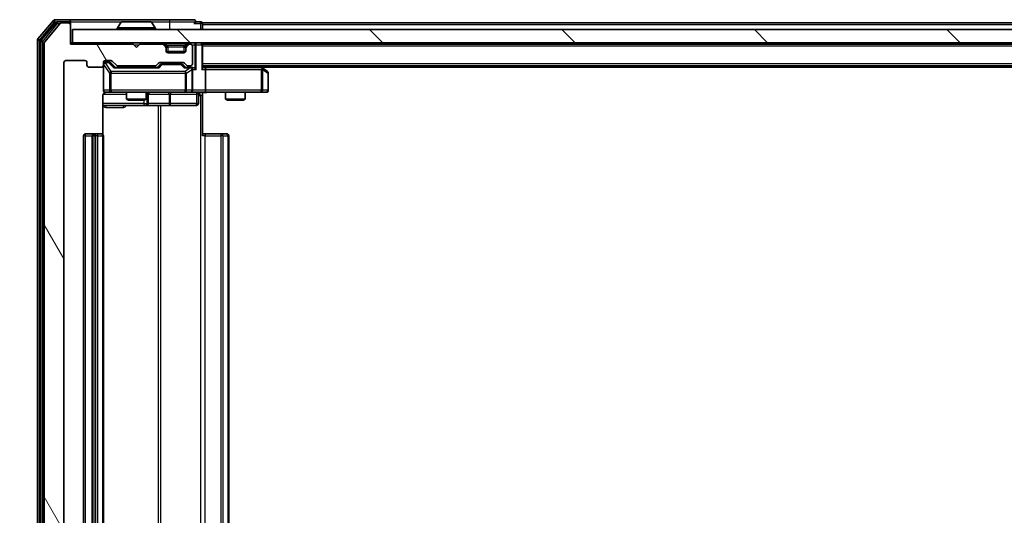
# Model space of a CAD drawing. Units: millimetres. Extents: x 0 to 7935, y 0 to 1826.
# Drawn here: x 1203 to 1352, y 225 to 301 of the extents above; entities that cross this region are included whole.
import ezdxf

# ---------------------------------------------------------------- set-up
doc = ezdxf.new("R2010")
doc.units = ezdxf.units.MM
doc.header["$LTSCALE"] = 0.666667
doc.layers.get('Defpoints').update_dxf_attribs({"lineweight": 25})
for name, color, linetype, lineweight in [('Dimension (ISO)', 7, 'Continuous', 18), ('Dimension (ISO) @ 1', 7, 'Continuous', 18), ('Visible (ISO)', 7, 'Continuous', 35), ('Visible Narrow (ISO)', 7, 'Continuous', 25)]:
    doc.layers.add(name, color=color, linetype=linetype, lineweight=lineweight)
doc.layers.add('Hatch (ISO)', color=1, linetype='Continuous', lineweight=18, true_color=0xff0000)
doc.styles.add('Note Text (TK)', font='MS PGothic.ttf')
doc.dimstyles.new('Default - Method 1b (TK)', dxfattribs={"dimscale": 0.666667, "dimtxt": 2.5, "dimasz": 2.5, "dimexe": 1, "dimexo": 1.5, "dimgap": 1, "dimtad": 1, "dimtoh": 1, "dimrnd": 1e-08, "dimdsep": 46, "dimtxsty": 'Note Text (TK)', "dimcen": 0.09, "dimdle": 5, "dimclrd": 100, "dimclre": 100, "dimclrt": 7, "dimadec": 1, "dimazin": 1, "dimtfac": 1, "dimtmove": 0, "dimatfit": 3, "dimfxl": 0, "dimtolj": 1, "dimlwd": -1, "dimlwe": -1, "dimarcsym": 0})

# ---------------------------------------------------------------- blocks, each defined once
blk = doc.blocks.new('*D28')
at = {"layer": 'Defpoints', "color": 0, "transparency": 16777216}
for p in [(1210.2, 297), (1101.7, 171.5), (1210.2, 171.5)]:
    blk.add_point(p, dxfattribs=at)
at = {"layer": 'Dimension (ISO)', "color": 100, "transparency": 16777216}
for p, q in [((1200.45, 297), (1095.2, 297)), ((1101.7, 280.75), (1101.7, 187.75)), ((1200.45, 171.5), (1095.2, 171.5))]:
    blk.add_line(p, q, dxfattribs=at)
for points in [[(1098.99, 280.75), (1104.41, 280.75), (1101.7, 297)], [(1098.99, 187.75), (1104.41, 187.75), (1101.7, 171.5)]]:
    blk.add_solid(points, dxfattribs=at)
at = {"layer": 'Dimension (ISO)', "color": 7, "transparency": 16777216, "insert": (1087.08, 210.06), "char_height": 16.25, "attachment_point": 4, "rotation": 90, "style": 'Note Text (TK)'}
blk.add_mtext('\\A1;125.5', dxfattribs=at)

msp = doc.modelspace()

# ---------------------------------------------------------------- hatches: boundary and pattern name
at = {"layer": 'Hatch (ISO)'}
h = msp.add_hatch(dxfattribs=at)
h.set_pattern_fill('ANSI31', color=256, scale=165.1, angle=75.0001754, style=0)
h.set_pattern_definition([(120.0002, (176.417, -52), (-17.87257, -10.3188), [])])
edge = h.paths.add_edge_path()
edge.add_line((1223.02696, 175.00021), (1217.37549, 175.00021))
edge.add_ellipse((1217.37549, 174.70021), major_axis=(-0.3, 0), ratio=1, start_angle=270, end_angle=315)
edge.add_line((1217.16336, 174.91234), (1216.53909, 174.28807))
edge.add_ellipse((1216.32696, 174.50021), major_axis=(-0.21213, -0.21213), ratio=1, start_angle=45, end_angle=90, ccw=False)
edge.add_line((1216.32696, 174.20021), (1215.50123, 174.20021))
edge.add_ellipse((1215.50123, 174.50021), major_axis=(-0.3, 0), ratio=1, start_angle=0, end_angle=90, ccw=False)
edge.add_line((1215.20123, 174.50021), (1215.20123, 174.90021))
edge.add_ellipse((1214.90123, 174.90021), major_axis=(0, 0.3), ratio=1, start_angle=270, end_angle=360)
edge.add_line((1214.90123, 175.20021), (1213.00123, 175.20021))
edge.add_ellipse((1213.00123, 174.90021), major_axis=(-0.3, 0), ratio=1, start_angle=270, end_angle=360)
edge.add_line((1212.70123, 174.90021), (1212.70123, 174.50021))
edge.add_ellipse((1212.40123, 174.50021), major_axis=(0, -0.3), ratio=1, start_angle=0, end_angle=90, ccw=False)
edge.add_line((1212.40123, 174.20021), (1209.50123, 174.20021))
edge.add_ellipse((1209.50123, 174.50021), major_axis=(-0.3, 0), ratio=1, start_angle=0, end_angle=90, ccw=False)
edge.add_line((1209.20123, 174.50021), (1209.20123, 294.00021))
edge.add_ellipse((1209.50123, 294.00021), major_axis=(0, 0.3), ratio=1, start_angle=0, end_angle=90, ccw=False)
edge.add_line((1209.50123, 294.30021), (1212.40123, 294.30021))
edge.add_ellipse((1212.40123, 294.00021), major_axis=(0.3, 0), ratio=1, start_angle=0, end_angle=90, ccw=False)
edge.add_line((1212.70123, 294.00021), (1212.70123, 293.60021))
edge.add_ellipse((1213.00123, 293.60021), major_axis=(0, -0.3), ratio=1, start_angle=270, end_angle=360)
edge.add_line((1213.00123, 293.30021), (1214.90123, 293.30021))
edge.add_ellipse((1214.90123, 293.60021), major_axis=(0.3, 0), ratio=1, start_angle=270, end_angle=360)
edge.add_line((1215.20123, 293.60021), (1215.20123, 294.00021))
edge.add_ellipse((1215.50123, 294.00021), major_axis=(0, 0.3), ratio=1, start_angle=0, end_angle=90, ccw=False)
edge.add_line((1215.50123, 294.30021), (1216.32696, 294.30021))
edge.add_ellipse((1216.32696, 294.00021), major_axis=(0.3, 0), ratio=1, start_angle=45, end_angle=90, ccw=False)
edge.add_line((1216.53909, 294.21234), (1217.16336, 293.58807))
edge.add_ellipse((1217.37549, 293.80021), major_axis=(0.21213, -0.21213), ratio=1, start_angle=270, end_angle=315)
edge.add_line((1217.37549, 293.50021), (1223.02696, 293.50021))
edge.add_ellipse((1223.02696, 293.80021), major_axis=(0.3, 0), ratio=1, start_angle=270, end_angle=315)
edge.add_line((1223.23909, 293.58807), (1223.56336, 293.91234))
edge.add_ellipse((1223.77549, 293.70021), major_axis=(0.21213, 0.21213), ratio=1, start_angle=45, end_angle=90, ccw=False)
edge.add_line((1223.77549, 294.00021), (1227.27696, 294.00021))
edge.add_ellipse((1227.27696, 293.70021), major_axis=(0.3, 0), ratio=1, start_angle=45, end_angle=90, ccw=False)
edge.add_line((1227.48909, 293.91234), (1227.81336, 293.58807))
edge.add_ellipse((1228.02549, 293.80021), major_axis=(0.21213, -0.21213), ratio=1, start_angle=270, end_angle=315)
edge.add_line((1228.02549, 293.50021), (1228.40123, 293.50021))
edge.add_ellipse((1228.40123, 293.80021), major_axis=(0.3, 0), ratio=1, start_angle=270, end_angle=360)
edge.add_line((1228.70123, 293.80021), (1228.70123, 296.50021))
edge.add_ellipse((1228.40123, 296.50021), major_axis=(0, 0.3), ratio=1, start_angle=270, end_angle=360)
edge.add_line((1228.40123, 296.80021), (1228.32549, 296.80021))
edge.add_ellipse((1228.32549, 296.50021), major_axis=(-0.3, 0), ratio=1, start_angle=270, end_angle=315)
edge.add_line((1228.11336, 296.71234), (1227.78909, 296.38807))
edge.add_ellipse((1228.00123, 296.17594), major_axis=(-0.21213, -0.21213), ratio=1, start_angle=270, end_angle=315)
edge.add_line((1227.70123, 296.17594), (1227.70123, 295.80021))
edge.add_ellipse((1227.40123, 295.80021), major_axis=(0, -0.3), ratio=1, start_angle=0, end_angle=90, ccw=False)
edge.add_line((1227.40123, 295.50021), (1225.00123, 295.50021))
edge.add_ellipse((1225.00123, 295.80021), major_axis=(-0.3, 0), ratio=1, start_angle=0, end_angle=90, ccw=False)
edge.add_line((1224.70123, 295.80021), (1224.70123, 296.17594))
edge.add_ellipse((1224.40123, 296.17594), major_axis=(0, 0.3), ratio=1, start_angle=270, end_angle=315)
edge.add_line((1224.61336, 296.38807), (1224.28909, 296.71234))
edge.add_ellipse((1224.07696, 296.50021), major_axis=(-0.21213, 0.21213), ratio=1, start_angle=270, end_angle=315)
edge.add_line((1224.07696, 296.80021), (1220.70123, 296.80021))
edge.add_line((1220.70123, 296.80021), (1220.20123, 296.30021))
edge.add_line((1220.20123, 296.30021), (1219.70123, 296.80021))
edge.add_line((1219.70123, 296.80021), (1210.20123, 296.80021))
edge.add_line((1210.20123, 296.80021), (1210.20123, 299.70021))
edge.add_ellipse((1209.90123, 299.70021), major_axis=(0, 0.3), ratio=1, start_angle=270, end_angle=360)
edge.add_line((1209.90123, 300.00021), (1208.84174, 300.00021))
edge.add_ellipse((1208.84174, 299.70021), major_axis=(-0.3, 0), ratio=1, start_angle=270, end_angle=320.1944289)
edge.add_line((1208.61127, 299.89226), (1206.27076, 297.08365))
edge.add_ellipse((1206.50123, 296.89159), major_axis=(-0.19206, -0.23047), ratio=1, start_angle=270, end_angle=309.8055711)
edge.add_line((1206.20123, 296.89159), (1206.20123, 171.60882))
edge.add_ellipse((1206.50123, 171.60882), major_axis=(0, -0.3), ratio=1, start_angle=270, end_angle=309.8055711)
edge.add_line((1206.27076, 171.41676), (1208.61127, 168.60815))
edge.add_ellipse((1208.84174, 168.80021), major_axis=(0.19206, -0.23047), ratio=1, start_angle=270, end_angle=320.1944289)
edge.add_line((1208.84174, 168.50021), (1209.90123, 168.50021))
edge.add_ellipse((1209.90123, 168.80021), major_axis=(0.3, 0), ratio=1, start_angle=270, end_angle=360)
edge.add_line((1210.20123, 168.80021), (1210.20123, 171.70021))
edge.add_line((1210.20123, 171.70021), (1219.70123, 171.70021))
edge.add_line((1219.70123, 171.70021), (1220.20123, 172.20021))
edge.add_line((1220.20123, 172.20021), (1220.70123, 171.70021))
edge.add_line((1220.70123, 171.70021), (1224.07696, 171.70021))
edge.add_ellipse((1224.07696, 172.00021), major_axis=(0.3, 0), ratio=1, start_angle=270, end_angle=315)
edge.add_line((1224.28909, 171.78807), (1224.61336, 172.11234))
edge.add_ellipse((1224.40123, 172.32447), major_axis=(0.21213, 0.21213), ratio=1, start_angle=270, end_angle=315)
edge.add_line((1224.70123, 172.32447), (1224.70123, 172.70021))
edge.add_ellipse((1225.00123, 172.70021), major_axis=(0, 0.3), ratio=1, start_angle=0, end_angle=90, ccw=False)
edge.add_line((1225.00123, 173.00021), (1227.40123, 173.00021))
edge.add_ellipse((1227.40123, 172.70021), major_axis=(0.3, 0), ratio=1, start_angle=0, end_angle=90, ccw=False)
edge.add_line((1227.70123, 172.70021), (1227.70123, 172.32447))
edge.add_ellipse((1228.00123, 172.32447), major_axis=(0, -0.3), ratio=1, start_angle=270, end_angle=315)
edge.add_line((1227.78909, 172.11234), (1228.11336, 171.78807))
edge.add_ellipse((1228.32549, 172.00021), major_axis=(0.21213, -0.21213), ratio=1, start_angle=270, end_angle=315)
edge.add_line((1228.32549, 171.70021), (1228.40123, 171.70021))
edge.add_ellipse((1228.40123, 172.00021), major_axis=(0.3, 0), ratio=1, start_angle=270, end_angle=360)
edge.add_line((1228.70123, 172.00021), (1228.70123, 174.70021))
edge.add_ellipse((1228.40123, 174.70021), major_axis=(0, 0.3), ratio=1, start_angle=270, end_angle=360)
edge.add_line((1228.40123, 175.00021), (1228.02549, 175.00021))
edge.add_ellipse((1228.02549, 174.70021), major_axis=(-0.3, 0), ratio=1, start_angle=270, end_angle=315)
edge.add_line((1227.81336, 174.91234), (1227.48909, 174.58807))
edge.add_ellipse((1227.27696, 174.80021), major_axis=(-0.21213, -0.21213), ratio=1, start_angle=45, end_angle=90, ccw=False)
edge.add_line((1227.27696, 174.50021), (1223.77549, 174.50021))
edge.add_ellipse((1223.77549, 174.80021), major_axis=(-0.3, 0), ratio=1, start_angle=45, end_angle=90, ccw=False)
edge.add_line((1223.56336, 174.58807), (1223.23909, 174.91234))
edge.add_ellipse((1223.02696, 174.70021), major_axis=(-0.21213, 0.21213), ratio=1, start_angle=270, end_angle=315)
h = msp.add_hatch(dxfattribs=at)
h.set_pattern_fill('ANSI31', color=256, scale=165.1, angle=90.0002105, style=0)
h.set_pattern_definition([(135.0002, (176.417, -52), (-14.59286, -14.59297), [])])
h.paths.add_polyline_path([(1210.50123, 299.00021), (1210.50123, 297.00021), (1559.90123, 297.00021), (1559.90123, 299.00021)])

# ---------------------------------------------------------------- linework, layer by layer
at = {"layer": 'Visible (ISO)'}
for p, q in [((1207.61127, 300.39226), (1205.27076, 297.58365)), ((1209.90123, 300.50021), (1207.84174, 300.50021)), ((1209.90123, 300.20021), (1208.24259, 300.20021)), ((1225.20123, 300.50021), (1209.90123, 300.50021)), ((1210.20123, 300.20021), (1210.20123, 299.90021)), ((1217.89207, 300.1092), (1217.33354, 299.24991)), ((1222.34269, 300.20021), (1218.05976, 300.20021)), ((1222.51038, 300.1092), (1223.06891, 299.24991)), ((1228.90123, 300.50021), (1225.20123, 300.50021)), ((1229.90123, 300.20021), (1229.20123, 300.20021)), ((1208.01213, 300.09226), (1205.77076, 297.40262)), ((1208.61127, 299.89226), (1206.27076, 297.08365)), ((1209.90123, 300.00021), (1208.84174, 300.00021)), ((1210.20123, 299.70021), (1210.20123, 299.90021)), ((1210.20123, 296.80021), (1210.20123, 299.70021)), ((1210.50123, 299.00021), (1210.50123, 297.00021)), ((1559.90123, 299.00021), (1210.50123, 299.00021)), ((1217.30123, 299.10021), (1217.30123, 299.14092)), ((1223.10123, 299.10021), (1223.10123, 299.14092)), ((1540.20123, 300.00021), (1230.20123, 300.00021)), ((1230.20123, 300.00021), (1230.20123, 299.70021)), ((1230.20123, 299.00021), (1230.20123, 299.70021)), ((1205.20123, 297.39159), (1205.20123, 171.10882)), ((1205.70123, 297.21057), (1205.70123, 171.28985)), ((1206.20123, 296.89159), (1206.20123, 171.60882)), ((1210.50123, 297.00021), (1210.20123, 297.00021)), ((1219.70123, 296.80021), (1210.20123, 296.80021)), ((1210.50123, 297.00021), (1559.90123, 297.00021)), ((1220.20123, 296.30021), (1219.70123, 296.80021)), ((1220.70123, 296.80021), (1220.20123, 296.30021)), ((1224.07696, 296.80021), (1220.70123, 296.80021)), ((1224.61336, 296.58807), (1224.28909, 296.91234)), ((1224.61336, 296.38807), (1224.28909, 296.71234)), ((1224.6338, 296.56763), (1224.61336, 296.58807)), ((1224.70123, 296.17594), (1224.70123, 296.37594)), ((1224.70123, 295.80021), (1224.70123, 296.17594)), ((1227.68407, 295.70021), (1224.71838, 295.70021)), ((1227.70123, 296.37594), (1227.70123, 296.17594)), ((1227.70123, 296.17594), (1227.70123, 295.80021)), ((1227.78909, 296.58807), (1227.76865, 296.56763)), ((1228.11336, 296.91234), (1227.78909, 296.58807)), ((1228.11336, 296.71234), (1227.78909, 296.38807)), ((1228.40123, 296.80021), (1228.32549, 296.80021)), ((1228.70123, 293.80021), (1228.70123, 296.50021)), ((1230.20123, 296.80021), (1230.20123, 297.00021)), ((1540.20123, 296.80021), (1230.20123, 296.80021)), ((1230.20123, 296.80021), (1230.20123, 296.70021)), ((1230.20123, 293.16234), (1230.20123, 296.70021)), ((1209.50123, 294.30021), (1212.40123, 294.30021)), ((1215.50123, 294.30021), (1216.32696, 294.30021)), ((1216.53909, 294.21234), (1217.16336, 293.58807)), ((1227.40123, 295.50021), (1225.00123, 295.50021)), ((1209.20123, 174.50021), (1209.20123, 294.00021)), ((1212.70123, 294.00021), (1212.70123, 293.60021)), ((1213.00123, 293.30021), (1214.90123, 293.30021)), ((1215.20123, 293.60021), (1215.20123, 294.00021)), ((1215.20123, 293.60021), (1215.20123, 289.80021)), ((1215.99043, 294.05021), (1215.50123, 294.05021)), ((1216.12693, 294.05021), (1215.99043, 294.05021)), ((1216.33911, 293.96232), (1217.05123, 293.25021)), ((1223.52732, 293.25021), (1216.87513, 293.25021)), ((1217.37549, 293.50021), (1223.02696, 293.50021)), ((1218.70123, 293.50021), (1218.70123, 293.25021)), ((1221.70123, 293.50021), (1221.70123, 293.25021)), ((1223.23909, 293.58807), (1223.56336, 293.91234)), ((1223.35123, 293.25021), (1223.76334, 293.66232)), ((1223.77549, 294.00021), (1227.27696, 294.00021)), ((1224.11893, 293.75021), (1223.97552, 293.75021)), ((1226.93352, 293.75021), (1224.11893, 293.75021)), ((1227.07693, 293.75021), (1226.93352, 293.75021)), ((1227.28911, 293.66232), (1227.70123, 293.25021)), ((1227.48909, 293.91234), (1227.81336, 293.58807)), ((1228.40123, 293.25021), (1227.52513, 293.25021)), ((1228.02549, 293.50021), (1228.40123, 293.50021)), ((1228.77696, 293.25021), (1228.40123, 293.25021)), ((1228.70123, 289.80021), (1228.70123, 292.95021)), ((1540.20123, 293.50021), (1230.20123, 293.50021)), ((1230.57696, 293.25021), (1230.20123, 293.25021)), ((1239.16789, 293.25021), (1230.57696, 293.25021)), ((1230.70123, 292.95021), (1230.70123, 289.80021)), ((1239.34789, 293.19021), (1238.93456, 293.50021)), ((1239.13783, 292.95021), (1239.29344, 293.10581)), ((1531.20123, 293.30021), (1239.20123, 293.30021)), ((1240.08123, 292.64021), (1239.34789, 293.19021)), ((1240.20123, 289.80021), (1240.20123, 292.40021)), ((1215.11141, 283.11427), (1215.11141, 289.00021)), ((1215.50123, 289.50021), (1216.38664, 289.50021)), ((1216.38664, 289.50021), (1227.58301, 289.50021)), ((1218.70123, 289.50021), (1218.70123, 288.45357)), ((1218.70123, 288.45357), (1221.70123, 288.45357)), ((1219.00795, 288.30021), (1218.70123, 288.45357)), ((1221.3945, 288.30021), (1219.00795, 288.30021)), ((1221.3945, 288.30021), (1221.70123, 288.45357)), ((1221.70123, 289.50021), (1221.70123, 288.45357)), ((1221.99575, 287.80021), (1221.99575, 289.20021)), ((1227.58301, 289.50021), (1228.40123, 289.50021)), ((1230.57696, 289.50021), (1228.40123, 289.50021)), ((1229.59992, 289.20021), (1229.59992, 287.80021)), ((1230.20123, 289.49247), (1230.20123, 289.00021)), ((1230.20123, 289.00021), (1230.20123, 282.90021)), ((1230.57696, 289.50021), (1239.13783, 289.50021)), ((1233.70123, 289.50021), (1233.70123, 288.45357)), ((1233.70123, 288.45357), (1236.70123, 288.45357)), ((1234.00795, 288.30021), (1233.70123, 288.45357)), ((1236.3945, 288.30021), (1234.00795, 288.30021)), ((1236.3945, 288.30021), (1236.70123, 288.45357)), ((1236.70123, 289.50021), (1236.70123, 288.45357)), ((1239.13783, 289.50021), (1239.90123, 289.50021)), ((1215.11141, 287.50021), (1221.52418, 287.50021)), ((1221.52418, 287.50021), (1221.69575, 287.50021)), ((1221.69575, 287.50021), (1225.37027, 287.50021)), ((1225.37027, 287.50021), (1229.29992, 287.50021)), ((1212.20123, 282.90021), (1212.20123, 185.60021)), ((1213.80123, 283.20021), (1212.50123, 283.20021)), ((1213.50123, 282.90021), (1213.50123, 185.60021)), ((1213.99412, 283.20021), (1213.80123, 283.20021)), ((1213.99412, 283.20021), (1214.13554, 283.20021)), ((1214.84265, 283.20021), (1214.13554, 283.20021)), ((1214.84265, 283.20021), (1214.90123, 283.20021)), ((1215.20123, 185.60021), (1215.20123, 282.90021)), ((1230.20123, 283.20021), (1230.61544, 283.20021)), ((1232.99412, 283.20021), (1230.61544, 283.20021)), ((1232.99412, 283.20021), (1233.13554, 283.20021)), ((1233.84265, 283.20021), (1233.13554, 283.20021)), ((1233.84265, 283.20021), (1233.90123, 283.20021)), ((1234.20123, 185.60021), (1234.20123, 282.90021))]:
    msp.add_line(p, q, dxfattribs=at)
for centre, radius, start, end in [((1207.84174, 300.20021), 0.3, 90, 140.1944289), ((1208.24259, 299.90021), 0.3, 90, 140.1944289), ((1209.90123, 300.20021), 0.3, 0, 90), ((1209.90123, 299.90021), 0.3, 0, 90), ((1218.05976, 300.00021), 0.2, 90, 146.9761324), ((1222.34269, 300.00021), 0.2, 33.0238676, 90), ((1228.90123, 300.20021), 0.3, 0, 90), ((1228.90123, 300.20021), 0.3, 270, 0), ((1229.90123, 299.90021), 0.3, 0, 90), ((1208.84174, 299.70021), 0.3, 90, 140.1944289), ((1209.90123, 299.70021), 0.3, 0, 90), ((1217.50123, 299.14092), 0.2, 146.9761324, 180), ((1217.40123, 299.10021), 0.1, 180, 270), ((1223.00123, 299.10021), 0.1, 270, 0), ((1222.90123, 299.14092), 0.2, 0, 33.0238676), ((1205.50123, 297.39159), 0.3, 140.1944289, 180), ((1206.00123, 297.21057), 0.3, 140.1944289, 180), ((1206.50123, 296.89159), 0.3, 140.1944289, 180), ((1224.07696, 296.70021), 0.3, 45, 90), ((1224.07696, 296.50021), 0.3, 45, 90), ((1224.40123, 296.37594), 0.3, 0, 45), ((1224.40123, 296.17594), 0.3, 0, 45), ((1225.00123, 295.80021), 0.3, 180, 270), ((1227.40123, 295.80021), 0.3, 270, 0), ((1228.00123, 296.37594), 0.3, 135, 180), ((1228.00123, 296.17594), 0.3, 135, 180), ((1228.32549, 296.70021), 0.3, 90, 135), ((1228.32549, 296.50021), 0.3, 90, 135), ((1228.40123, 296.50021), 0.3, 0, 90), ((1229.90123, 296.70021), 0.3, 0, 90), ((1209.50123, 294.00021), 0.3, 90, 180), ((1212.40123, 294.00021), 0.3, 0, 90), ((1215.50123, 294.00021), 0.3, 90, 180), ((1216.32696, 294.00021), 0.3, 45, 90), ((1213.00123, 293.60021), 0.3, 180, 270), ((1214.90123, 293.60021), 0.3, 270, 0), ((1215.50123, 293.75021), 0.3, 90, 180), ((1217.37549, 293.80021), 0.3, 225, 270), ((1223.02696, 293.80021), 0.3, 270, 315), ((1223.77549, 293.70021), 0.3, 90, 135), ((1227.27696, 293.70021), 0.3, 45, 90), ((1228.02549, 293.80021), 0.3, 225, 270), ((1228.40123, 293.80021), 0.3, 270, 0), ((1228.40123, 292.95021), 0.3, 66.5620158, 90), ((1228.40123, 292.95021), 0.3, 0, 31.2444547), ((1239.16789, 292.95021), 0.3, 66.5620153, 90), ((1239.16789, 292.95021), 0.3, 53.1301024, 66.562016), ((1239.90123, 292.40021), 0.3, 0, 53.1301024), ((1215.50123, 289.80021), 0.3, 180, 270), ((1228.40123, 289.80021), 0.3, 270, 0), ((1239.90123, 289.80021), 0.3, 270, 0), ((1215.70123, 289.00021), 0.5, 90, 104.4755159), ((1222.29575, 289.20021), 0.3, 90, 180), ((1229.89992, 289.20021), 0.3, 90, 180), ((1221.69575, 287.80021), 0.3, 270, 0), ((1229.29992, 287.80021), 0.3, 270, 0), ((1212.50123, 282.90021), 0.3, 90, 180), ((1213.80123, 282.90021), 0.3, 90, 180), ((1214.90123, 282.90021), 0.3, 0, 90), ((1233.90123, 282.90021), 0.3, 0, 90)]:
    msp.add_arc(centre, radius, start, end, dxfattribs=at)
for centre, major_axis, ratio, start_param, end_param in [((1216.12693, 293.75021), (0.30004, 0), 0.999850756, 0.785323536, 1.570796327), ((1216.772, 292.95021), (-0.12456, -0.29583), 0.400410446, 3.308617269, 3.952118378), ((1223.63045, 292.95021), (0.12456, -0.29583), 0.400410446, 2.331066929, 2.974568038), ((1223.97552, 293.45021), (-0.30004, 0), 0.999850756, 4.71238898, 5.497861771), ((1227.07693, 293.45021), (0.30004, 0), 0.999850756, 0.785323536, 1.570796327), ((1227.422, 292.95021), (-0.12456, -0.29583), 0.400410446, 3.308617269, 3.952118378), ((1228.369, 292.95021), (0.64874, 0.20444), 0.33843751, 1.230115039, 1.464546153), ((1228.40123, 292.97275), (0.25155, 0.48303), 0.33843751, 4.886842848, 5.161569682), ((1228.77696, 292.95021), (0.42426, 0), 0.707106781, 0.785398163, 1.570796327), ((1229.07696, 292.95021), (0.27716, -0.27716), 0.414213562, 1.178097245, 1.963495408), ((1229.90123, 292.95021), (-0.27716, -0.27716), 0.414213562, 1.963495408, 2.748893572), ((1230.57696, 292.95021), (0, 0.3), 0.414213562, 4.71238898, 6.283185307), ((1239.13783, 292.97275), (-0.24115, 0.48229), 0.37002441, 4.529445413, 4.804172247), ((1230.57696, 289.80021), (0, 0.3), 0.414213562, 3.141592654, 4.71238898)]:
    msp.add_ellipse(centre, major_axis=major_axis, ratio=ratio, start_param=start_param, end_param=end_param, dxfattribs=at)
for points, knots in [([(1218.1837, 300.20019), (1218.18299, 300.2002), (1218.18229, 300.2002), (1218.18056, 300.2002), (1218.17953, 300.20021), (1218.1785, 300.20021)], [-0.0002305990761, -0.0002305990761, -0.0002305990761, -0.0002305990761, 0, 0, 0.0003383294466, 0.0003383294466, 0.0003383294466, 0.0003383294466]), ([(1218.1785, 300.20021), (1218.17944, 300.20021), (1218.18037, 300.2002), (1218.18198, 300.20019), (1218.18264, 300.20019), (1218.18331, 300.20018)], [-0.0003383294466, -0.0003383294466, -0.0003383294466, -0.0003383294466, 0, 0, 0.000241517914, 0.000241517914, 0.000241517914, 0.000241517914]), ([(1220.59058, 300.2002), (1220.59051, 300.2002), (1220.59044, 300.2002), (1220.59007, 300.20019), (1220.58976, 300.20019), (1220.58946, 300.20018)], [-0.0000542496569, -0.0000542496569, -0.0000542496569, -0.0000542496569, 0, 0, 0.0002415179139, 0.0002415179139, 0.0002415179139, 0.0002415179139]), ([(1220.59058, 300.20019), (1220.59073, 300.2002), (1220.59088, 300.2002), (1220.59124, 300.2002), (1220.59146, 300.20021), (1220.59167, 300.20021)], [-0.0002305990761, -0.0002305990761, -0.0002305990761, -0.0002305990761, 0, 0, 0.0003383294466, 0.0003383294466, 0.0003383294466, 0.0003383294466]), ([(1228.52055, 293.22545), (1228.52609, 293.22304), (1228.53158, 293.22048), (1228.56549, 293.20326), (1228.59174, 293.18389), (1228.62906, 293.14668), (1228.64537, 293.12581), (1228.65771, 293.10581)], [0.38103121919, 0.38103121919, 0.38103121919, 0.38103121919, 0.38274190298, 0.38274190298, 0.39176165425, 0.39176165425, 0.39855363814, 0.39855363814, 0.39855363814, 0.39855363814]), ([(1239.28722, 293.22545), (1239.28828, 293.22269), (1239.28929, 293.21985), (1239.29427, 293.20309), (1239.29705, 293.1816), (1239.29716, 293.14464), (1239.29582, 293.12494), (1239.29344, 293.10581)], [0.25088675748, 0.25088675748, 0.25088675748, 0.25088675748, 0.25287796936, 0.25287796936, 0.26195841823, 0.26195841823, 0.26838803202, 0.26838803202, 0.26838803202, 0.26838803202]), ([(1215.57618, 289.48435), (1215.54724, 289.47675), (1215.51672, 289.47387), (1215.45606, 289.47712), (1215.4252, 289.48353), (1215.36542, 289.50562), (1215.33596, 289.52226), (1215.28649, 289.56313), (1215.26546, 289.58729), (1215.23174, 289.64044), (1215.21874, 289.67017), (1215.20664, 289.71652), (1215.2038, 289.73261), (1215.20201, 289.75264), (1215.20174, 289.75653), (1215.20141, 289.76334), (1215.20131, 289.76627), (1215.20125, 289.76998), (1215.20124, 289.7708), (1215.20123, 289.77171), (1215.20123, 289.77187), (1215.20123, 289.77218), (1215.20123, 289.77232), (1215.20123, 289.77269), (1215.20123, 289.77286), (1215.20122, 289.77348), (1215.20122, 289.7735), (1215.20122, 289.77365), (1215.20122, 289.77369), (1215.20122, 289.77382), (1215.20122, 289.77385), (1215.20122, 289.77401), (1215.20122, 289.77413), (1215.20122, 289.77483), (1215.20122, 289.77578), (1215.20122, 289.78108), (1215.20122, 289.78897), (1215.20123, 289.79767), (1215.20123, 289.80021), (1215.20123, 289.80021)], [0.0000052177, 0.0000052177, 0.0000052177, 0.0000052177, 0.0089841274, 0.0089841274, 0.0182304003, 0.0182304003, 0.0281043458, 0.0281043458, 0.0374806909, 0.0374806909, 0.0469882096, 0.0469882096, 0.0518555424, 0.0518555424, 0.0530245017, 0.0530245017, 0.0539014168, 0.0539014168, 0.0541447464, 0.0541447464, 0.0542004187, 0.0542004187, 0.0542562532, 0.0542562532, 0.0543696591, 0.0543696591, 0.0548228048, 0.0548228048, 0.0552664963, 0.0552664963, 0.0565973979, 0.0565973979, 0.060589955, 0.060589955, 0.0725682326, 0.0725682326, 0.108505372, 0.108505372, 0.129217314, 0.129217314, 0.129217314, 0.129217314]), ([(1215.48166, 289.47557), (1215.46701, 289.47115), (1215.45284, 289.46625), (1215.37888, 289.43667), (1215.3129, 289.39454), (1215.22003, 289.30589), (1215.17606, 289.24418), (1215.12659, 289.13114), (1215.11141, 289.06045), (1215.11141, 289.00021)], [0.0905313403, 0.0905313403, 0.0905313403, 0.0905313403, 0.09485430726, 0.09485430726, 0.11442593183, 0.11442593183, 0.13336972638, 0.13336972638, 0.1514440253, 0.1514440253, 0.1514440253, 0.1514440253]), ([(1231.36377, 289.50021), (1231.20339, 289.50021), (1231.04323, 289.48794), (1230.65593, 289.47155), (1230.42819, 289.47667), (1230.20123, 289.48841)], [0, 0, 0, 0, 0.0481161992, 0.0481161992, 0.1162963422, 0.1162963422, 0.1162963422, 0.1162963422])]:
    msp.add_open_spline(points, degree=3, knots=knots, dxfattribs=at)
at = {"layer": 'Visible Narrow (ISO)'}
for p, q in [((1205.50123, 297.39159), (1207.84174, 300.20021)), ((1207.61127, 300.39226), (1207.84174, 300.20021)), ((1207.84174, 300.20021), (1207.84174, 300.50021)), ((1207.84174, 300.20021), (1208.24259, 300.20021)), ((1208.24259, 299.90021), (1208.24259, 300.20021)), ((1209.90123, 300.00021), (1209.90123, 300.20021)), ((1210.20123, 300.20021), (1218.05976, 300.20021)), ((1222.51038, 300.1092), (1217.89207, 300.1092)), ((1222.34269, 300.20021), (1225.20123, 300.20021)), ((1225.20123, 300.50021), (1225.20123, 300.20021)), ((1225.20123, 300.20021), (1229.20123, 300.20021)), ((1225.20123, 300.20021), (1225.20123, 299.00021)), ((1229.90123, 299.90021), (1229.90123, 300.20021)), ((1206.00123, 297.21057), (1208.24259, 299.90021)), ((1208.01213, 300.09226), (1208.24259, 299.90021)), ((1208.24259, 299.90021), (1208.61813, 299.90021)), ((1210.20123, 299.90021), (1210.12483, 299.90021)), ((1223.10123, 299.14092), (1217.30123, 299.14092)), ((1217.30123, 299.10021), (1223.10123, 299.10021)), ((1223.06891, 299.24991), (1217.33354, 299.24991)), ((1228.90123, 299.90021), (1229.90123, 299.90021)), ((1230.20123, 299.90021), (1229.90123, 299.90021)), ((1229.90123, 299.90021), (1229.90123, 299.00021)), ((1540.20123, 299.70021), (1230.20123, 299.70021)), ((1205.20123, 297.39159), (1205.50123, 297.39159)), ((1205.50123, 297.39159), (1205.27076, 297.58365)), ((1205.50123, 171.10882), (1205.50123, 297.39159)), ((1205.70123, 297.21057), (1206.00123, 297.21057)), ((1206.00123, 297.21057), (1205.77076, 297.40262)), ((1206.00123, 171.28985), (1206.00123, 297.21057)), ((1219.80123, 296.70021), (1220.60123, 296.70021)), ((1224.07696, 297.00021), (1224.07696, 296.80021)), ((1224.28909, 296.91234), (1224.16404, 296.78729)), ((1224.50123, 296.91234), (1224.50123, 297.00021)), ((1224.50123, 296.91234), (1224.84593, 296.56763)), ((1224.50123, 296.91234), (1227.90123, 296.91234)), ((1224.51336, 296.48807), (1224.61336, 296.58807)), ((1224.70123, 296.37594), (1224.62483, 296.37594)), ((1224.70123, 296.37594), (1224.71145, 296.3555)), ((1225.00123, 296.37594), (1225.00123, 296.58807)), ((1227.40123, 296.58807), (1225.00123, 296.58807)), ((1225.00123, 296.37594), (1227.40123, 296.37594)), ((1225.00123, 295.70021), (1225.00123, 296.37594)), ((1227.40123, 296.37594), (1227.40123, 296.58807)), ((1227.40123, 296.37594), (1227.40123, 295.70021)), ((1227.90123, 296.91234), (1227.55652, 296.56763)), ((1227.691, 296.3555), (1227.70123, 296.37594)), ((1227.77762, 296.37594), (1227.70123, 296.37594)), ((1227.78909, 296.58807), (1227.88909, 296.48807)), ((1227.90123, 296.91234), (1227.90123, 297.00021)), ((1228.23841, 296.78729), (1228.11336, 296.91234)), ((1228.32549, 296.80021), (1228.32549, 297.00021)), ((1228.62483, 296.70021), (1229.07696, 296.70021)), ((1229.07696, 297.00021), (1229.07696, 296.70021)), ((1229.28909, 296.70021), (1229.07696, 296.70021)), ((1229.07696, 296.70021), (1229.07696, 293.16234)), ((1229.28909, 296.70021), (1230.11336, 296.70021)), ((1229.28909, 292.95021), (1229.28909, 296.70021)), ((1230.20123, 296.70021), (1230.11336, 296.70021)), ((1230.11336, 296.70021), (1230.11336, 292.95021)), ((1540.20123, 296.50021), (1230.20123, 296.50021)), ((1215.2329, 293.72832), (1215.20123, 293.72832)), ((1215.2329, 289.80021), (1215.2329, 293.72832)), ((1215.2329, 293.72832), (1216.11831, 292.40021)), ((1215.50123, 294.05021), (1215.50123, 293.99021)), ((1215.50123, 293.96832), (1215.50123, 293.99021)), ((1215.50123, 293.99021), (1215.99043, 293.99021)), ((1216.38664, 292.64021), (1215.50123, 293.96832)), ((1215.99043, 293.99021), (1215.99043, 294.05021)), ((1215.99043, 293.99021), (1216.772, 293.19021)), ((1216.20254, 293.96232), (1216.33911, 293.96232)), ((1216.89825, 293.25021), (1216.20254, 293.96232)), ((1216.38664, 292.64021), (1216.38664, 292.40021)), ((1227.58301, 292.64021), (1216.38664, 292.64021)), ((1216.772, 293.19021), (1223.63045, 293.19021)), ((1223.90682, 293.66232), (1223.5042, 293.25021)), ((1223.63045, 293.19021), (1224.11893, 293.69021)), ((1223.76334, 293.66232), (1223.90682, 293.66232)), ((1224.11893, 293.75021), (1224.11893, 293.69021)), ((1224.11893, 293.69021), (1226.93352, 293.69021)), ((1226.93352, 293.69021), (1226.93352, 293.75021)), ((1226.93352, 293.69021), (1227.422, 293.19021)), ((1227.14563, 293.66232), (1227.28911, 293.66232)), ((1227.54825, 293.25021), (1227.14563, 293.66232)), ((1227.422, 293.19021), (1228.369, 293.19021)), ((1228.369, 293.19021), (1227.58301, 292.64021)), ((1227.58301, 292.64021), (1227.58301, 292.40021)), ((1227.78766, 292.40021), (1228.60588, 292.97275)), ((1228.60588, 292.97275), (1228.60588, 289.80021)), ((1228.70123, 292.95021), (1229.28909, 292.95021)), ((1230.11336, 292.95021), (1230.70123, 292.95021)), ((1540.20123, 293.80021), (1230.20123, 293.80021)), ((1230.70123, 292.95021), (1239.13783, 292.95021)), ((1238.72105, 293.50021), (1239.05438, 293.25021)), ((1239.13783, 292.95021), (1239.13783, 289.80021)), ((1239.35718, 292.97275), (1240.12058, 292.40021)), ((1239.35718, 289.80021), (1239.35718, 292.97275)), ((1216.38664, 292.40021), (1216.11831, 292.40021)), ((1216.11831, 292.40021), (1216.11831, 289.80021)), ((1216.38664, 289.80021), (1216.38664, 292.40021)), ((1216.38664, 292.40021), (1227.58301, 292.40021)), ((1227.58301, 292.40021), (1227.78766, 292.40021)), ((1227.58301, 292.40021), (1227.58301, 289.80021)), ((1227.78766, 289.80021), (1227.78766, 292.40021)), ((1240.20123, 292.40021), (1240.12058, 292.40021)), ((1240.12058, 292.40021), (1240.12058, 289.80021)), ((1215.20123, 289.80021), (1215.2329, 289.80021)), ((1216.11831, 289.80021), (1215.2329, 289.80021)), ((1216.11831, 289.80021), (1216.38664, 289.80021)), ((1216.38664, 289.80021), (1216.38664, 289.50021)), ((1227.58301, 289.80021), (1216.38664, 289.80021)), ((1227.58301, 289.80021), (1227.78766, 289.80021)), ((1227.58301, 289.50021), (1227.58301, 289.80021)), ((1228.60588, 289.80021), (1227.78766, 289.80021)), ((1228.60588, 289.80021), (1228.70123, 289.80021)), ((1230.70123, 289.80021), (1228.70123, 289.80021)), ((1239.13783, 289.80021), (1230.70123, 289.80021)), ((1239.13783, 289.50021), (1239.13783, 289.80021)), ((1239.13783, 289.80021), (1239.35718, 289.80021)), ((1240.12058, 289.80021), (1239.35718, 289.80021)), ((1240.12058, 289.80021), (1240.20123, 289.80021)), ((1215.15708, 289.20021), (1218.70123, 289.20021)), ((1221.31205, 288.30021), (1221.31205, 287.80021)), ((1221.8239, 289.20021), (1221.70123, 289.20021)), ((1221.8239, 289.20021), (1221.99547, 289.20021)), ((1221.8239, 287.80021), (1221.8239, 289.20021)), ((1221.99575, 289.20021), (1221.99547, 289.20021)), ((1221.99547, 289.20021), (1221.99547, 287.80021)), ((1221.99575, 289.20021), (1225.15814, 289.20021)), ((1225.38336, 289.20021), (1225.15814, 289.20021)), ((1225.15814, 289.20021), (1225.15814, 287.80021)), ((1225.38336, 289.20021), (1229.313, 289.20021)), ((1225.38336, 287.80021), (1225.38336, 289.20021)), ((1229.59992, 289.20021), (1229.313, 289.20021)), ((1229.313, 289.20021), (1229.313, 287.80021)), ((1229.59992, 289.00021), (1229.90833, 289.00021)), ((1230.20123, 289.00021), (1229.90833, 289.00021)), ((1229.90833, 289.00021), (1229.90833, 179.50021)), ((1221.31205, 287.80021), (1215.11141, 287.80021)), ((1215.55629, 287.20021), (1218.18637, 287.20021)), ((1221.31205, 287.80021), (1221.8239, 287.80021)), ((1221.99547, 287.80021), (1221.8239, 287.80021)), ((1221.99547, 287.80021), (1221.99575, 287.80021)), ((1225.15814, 287.80021), (1221.99575, 287.80021)), ((1223.52603, 287.50021), (1223.52603, 181.00021)), ((1223.93035, 181.00021), (1223.93035, 287.50021)), ((1225.15814, 287.80021), (1225.38336, 287.80021)), ((1229.313, 287.80021), (1225.38336, 287.80021)), ((1229.313, 287.80021), (1229.59992, 287.80021)), ((1212.50123, 282.90021), (1212.20123, 282.90021)), ((1212.50123, 282.90021), (1212.50123, 283.20021)), ((1212.50123, 185.60021), (1212.50123, 282.90021)), ((1212.50123, 282.90021), (1213.50123, 282.90021)), ((1213.80123, 282.90021), (1213.50123, 282.90021)), ((1213.80123, 282.90021), (1213.80123, 283.20021)), ((1213.80123, 185.60021), (1213.80123, 282.90021)), ((1213.80123, 282.90021), (1213.99412, 282.90021)), ((1213.99412, 282.90021), (1213.99412, 283.20021)), ((1213.99412, 282.90021), (1213.99412, 185.60021)), ((1214.34767, 282.90021), (1213.99412, 282.90021)), ((1214.34767, 185.60021), (1214.34767, 282.90021)), ((1214.34767, 282.90021), (1215.05478, 282.90021)), ((1215.05478, 282.90021), (1215.05478, 185.60021)), ((1215.20123, 282.90021), (1215.05478, 282.90021)), ((1230.61544, 282.90021), (1230.20123, 282.90021)), ((1230.61544, 283.20021), (1230.61544, 282.90021)), ((1230.61544, 185.60021), (1230.61544, 282.90021)), ((1230.61544, 282.90021), (1232.99412, 282.90021)), ((1232.99412, 283.20021), (1232.99412, 282.90021)), ((1232.99412, 282.90021), (1232.99412, 185.60021)), ((1233.34767, 282.90021), (1232.99412, 282.90021)), ((1233.34767, 185.60021), (1233.34767, 282.90021)), ((1233.34767, 282.90021), (1234.05478, 282.90021)), ((1234.05478, 282.90021), (1234.05478, 185.60021)), ((1234.20123, 282.90021), (1234.05478, 282.90021))]:
    msp.add_line(p, q, dxfattribs=at)
for centre, radius, start, end in [((1225.00123, 295.98807), 0.6, 90, 105), ((1227.40123, 295.98807), 0.6, 75, 90), ((1215.99043, 293.75021), 0.29998, 45, 90.0042765), ((1226.93352, 293.45021), 0.29998, 45, 90.0042765)]:
    msp.add_arc(centre, radius, start, end, dxfattribs=at)
for centre, major_axis, ratio, start_param, end_param in [((1224.92549, 296.70021), (-0.64756, 0.23445), 0.109552401, 5.465756019, 6.51295357), ((1224.42167, 296.3555), (0.21213, 0.21213), 0.935113127, 5.464268395, 6.283185307), ((1225.00123, 296.62447), (-0.36885, -0.05425), 0.100172991, 0.074348718, 1.121546269), ((1225.00123, 296.62447), (-0.27513, -0.28896), 0.413861864, 6.13496537, 7.182162921), ((1224.84593, 296.3555), (0.07765, -0.28978), 0.250562807, 1.503758829, 2.322675741), ((1225.00123, 295.77594), (0, 0.6), 0.5, 0, 0.261799388), ((1227.40123, 295.77594), (0, 0.6), 0.5, 6.021385919, 6.283185307), ((1227.55652, 296.3555), (-0.07765, -0.28978), 0.250562807, 3.960509566, 4.779426479), ((1227.40123, 296.62447), (0.27513, -0.28896), 0.413861864, 5.384207694, 6.431405245), ((1227.40123, 296.62447), (-0.36885, 0.05425), 0.100172991, 2.020046384, 3.067243935), ((1227.98078, 296.3555), (-0.21213, 0.21213), 0.935113127, 0, 0.818916913), ((1227.47696, 296.70021), (0.64756, 0.23445), 0.109552401, 6.053417044, 7.100614595), ((1229.07696, 296.70021), (0, 0.3), 0.707106781, 4.71238898, 6.283185307), ((1229.90123, 296.70021), (0, 0.3), 0.707106781, 4.71238898, 6.283185307), ((1215.50123, 293.75021), (-0.3, 0), 0.8, 4.71238898, 6.283185307), ((1215.50123, 293.72832), (-0.3, 0), 0.8, 4.71238898, 6.283185307), ((1215.50123, 293.72832), (0.24962, 0.16641), 0.742781353, 1.111006069, 2.410145272), ((1215.99043, 293.75021), (0.21459, 0.20965), 0.690167375, 0.016883279, 0.97755034), ((1216.38664, 292.40021), (-0.24962, -0.16641), 0.742781353, 4.252598723, 5.551737926), ((1224.11893, 293.45021), (0, 0.3), 0.999850756, 0, 0.785472791), ((1224.11893, 293.45021), (-0.21459, 0.20965), 0.690167375, 5.305634967, 6.266302028), ((1226.93352, 293.45021), (0.21459, 0.20965), 0.690167375, 0.016883279, 0.97755034), ((1227.58301, 292.40021), (-0.172, 0.2458), 0.607313377, 4.310545831, 5.427183851), ((1239.90123, 292.40021), (0.18, 0.24), 0.650925377, 5.166547287, 6.283185307), ((1215.50123, 289.80021), (0, -0.3), 0.894427191, 4.71238898, 6.283185307), ((1216.38664, 289.80021), (0, -0.3), 0.894427191, 4.71238898, 6.283185307), ((1227.58301, 289.80021), (0, -0.3), 0.682187982, 0, 1.570796327), ((1228.40123, 289.80021), (0, -0.3), 0.682187982, 0, 1.570796327), ((1239.13783, 289.80021), (0, -0.3), 0.73117683, 0, 1.570796327), ((1239.90123, 289.80021), (0, -0.3), 0.73117683, 0, 1.570796327), ((1222.12361, 289.20021), (0, 0.3), 0.999048222, 0, 1.570796327), ((1222.29518, 289.20021), (0, 0.3), 0.999048222, 0, 1.570796327), ((1224.94601, 289.20021), (0, 0.3), 0.707106781, 4.71238898, 6.283185307), ((1225.39644, 289.20021), (0, 0.3), 0.043619387, 0, 1.570796327), ((1229.32609, 289.20021), (0, 0.3), 0.043619387, 0, 1.570796327), ((1229.55478, 289.00021), (0, -0.5), 0.707106781, 1.570796327, 2.651096491), ((1215.73165, 287.20021), (0, 0.3), 0.584541674, 0, 1.570796327), ((1218.31391, 287.20021), (0, 0.3), 0.425142657, 0, 1.570796327), ((1221.52418, 287.80021), (0, -0.3), 0.707106781, 4.71238898, 6.283185307), ((1221.52418, 287.80021), (0, -0.3), 0.999048222, 0, 1.570796327), ((1221.69575, 287.80021), (0, -0.3), 0.999048222, 0, 1.570796327), ((1225.37027, 287.80021), (0, -0.3), 0.707106781, 4.71238898, 6.283185307), ((1225.37027, 287.80021), (0, -0.3), 0.043619387, 0, 1.570796327), ((1229.29992, 287.80021), (0, -0.3), 0.043619387, 0, 1.570796327), ((1214.13554, 282.90021), (0, 0.3), 0.707106781, 4.71238898, 6.283185307), ((1214.84265, 282.90021), (0, 0.3), 0.707106781, 4.71238898, 6.283185307), ((1233.13554, 282.90021), (0, 0.3), 0.707106781, 4.71238898, 6.283185307), ((1233.84265, 282.90021), (0, 0.3), 0.707106781, 4.71238898, 6.283185307)]:
    msp.add_ellipse(centre, major_axis=major_axis, ratio=ratio, start_param=start_param, end_param=end_param, dxfattribs=at)
for points, knots in [([(1215.57623, 289.48436), (1215.57617, 289.48441), (1215.56567, 289.48835), (1215.52817, 289.50021), (1215.50123, 289.50021)], [-0.07488288198, -0.07488288198, -0.07488288198, -0.07488288198, -0.04985923611, 0, 0, 0, 0]), ([(1231.36377, 289.50021), (1231.21309, 289.50021), (1230.94094, 289.48705), (1230.53277, 289.48235), (1230.30707, 289.48904), (1230.20123, 289.49247)], [0, 0, 0, 0, 0.0498592361, 0.0830987269, 0.1147938449, 0.1147938449, 0.1147938449, 0.1147938449]), ([(1215.12809, 287.50021), (1215.14954, 287.45432), (1215.25406, 287.28582), (1215.42579, 287.20021), (1215.55629, 287.20021)], [-0.06328899677, -0.06328899677, -0.06328899677, -0.06328899677, -0.04737352971, 0, 0, 0, 0]), ([(1218.18637, 287.20021), (1218.33628, 287.20021), (1218.54075, 287.28156), (1218.67456, 287.45171), (1218.70284, 287.50021)], [-0.09756539915, -0.09756539915, -0.09756539915, -0.09756539915, -0.04878269958, -0.03164769455, -0.03164769455, -0.03164769455, -0.03164769455])]:
    msp.add_open_spline(points, degree=3, knots=knots, dxfattribs=at)

# ---------------------------------------------------------------- dimensions: what is measured, and where the dimension line sits
at = {"layer": 'Dimension (ISO) @ 1', "color": 100, "true_color": 0x00ff3f}
dim = msp.add_linear_dim(base=(1101.70123, 171.50021), p1=(1210.20123, 297.00021), p2=(1210.20123, 171.50021), angle=90, dimstyle='Default - Method 1b (TK)', override={"dimscale": 1, "dimtxt": 16.25, "dimasz": 16.25, "dimexe": 6.5, "dimexo": 9.75, "dimgap": 6.5, "dimdec": 2, "dimcen": 0.585, "dimtol": 0, "dimlim": 0, "dimtp": 0, "dimtm": 0, "dimtdec": 2, "dimtix": 0, "dimtofl": 0, "dimtmove": 0, "dimatfit": 1}, dxfattribs=at)
dim.commit()
dim.dimension.update_dxf_attribs({"geometry": '*D28', "text_midpoint": (1101.70123, 234.25021), "dimtype": 128})

doc.saveas('drawing.dxf')
